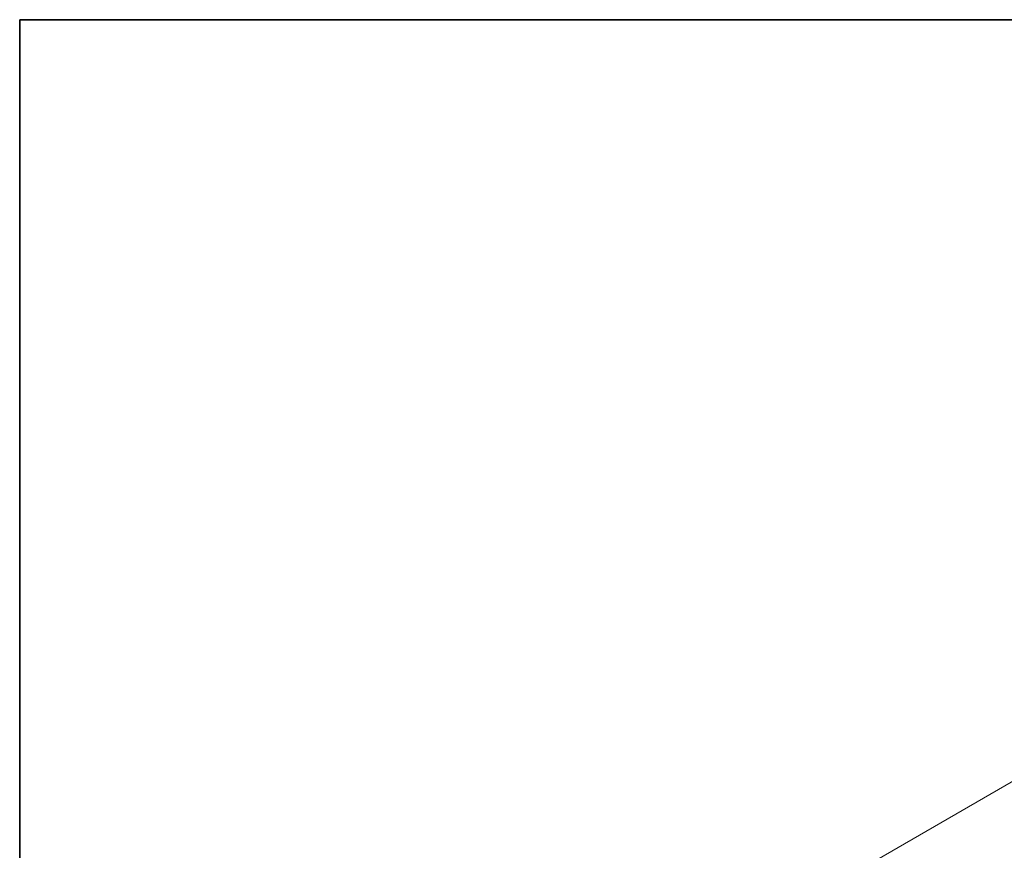
# Model space of a CAD drawing. Units: millimetres. Extents: x 22 to 3385, y 12 to 574.
# Drawn here: x 22 to 137, y 336 to 434 of the extents above; entities that cross this region are included whole.
import ezdxf

# ---------------------------------------------------------------- set-up
doc = ezdxf.new("R2010")
doc.units = ezdxf.units.MM
doc.header["$LTSCALE"] = 1.5
doc.layers.get('Defpoints').update_dxf_attribs({"lineweight": 25})
doc.layers.add('Border (ISO)', color=7, linetype='Continuous', lineweight=35)
doc.layers.add('Dimension (ISO)', color=7, linetype='Continuous', lineweight=18)
doc.styles.add('Note Text (TK)', font='txt')
doc.dimstyles.new('Default - Method 1b (TK)', dxfattribs={"dimscale": 1.5, "dimtxt": 2.5, "dimasz": 2.5, "dimexe": 1, "dimexo": 1.5, "dimgap": 1, "dimtad": 1, "dimtoh": 1, "dimrnd": 1e-08, "dimdsep": 46, "dimtxsty": 'Note Text (TK)', "dimcen": 0.09, "dimdle": 5, "dimclrd": 100, "dimclre": 100, "dimclrt": 7, "dimadec": 1, "dimazin": 1, "dimtfac": 1, "dimtmove": 0, "dimatfit": 3, "dimfxl": 0, "dimtolj": 1, "dimlwd": -1, "dimlwe": -1, "dimarcsym": 0})

# ---------------------------------------------------------------- blocks, each defined once
blk = doc.blocks.new('図面枠 tk図枠')
at = {"layer": 'Border (ISO)'}
for q in [(405.5, 289), (14.5, 8)]:
    blk.add_line((14.5, 289), q, dxfattribs=at)
blk = doc.blocks.new('*D5')
at = {"layer": 'Defpoints', "color": 0, "transparency": 16777216}
for p in [(166.86, 360.91), (201.86, 340.71), (77.41, 268.86)]:
    blk.add_point(p, dxfattribs=at)
at = {"layer": 'Dimension (ISO)', "color": 100, "transparency": 16777216}
for p, q in [((199.61, 342.01), (165.36, 361.78)), ((163.61, 359.04), (108.21, 327.05)), ((45.66, 290.94), (101.07, 322.93)), ((75.16, 270.16), (40.91, 289.93))]:
    blk.add_line(p, q, dxfattribs=at)
for points in [[(163.3, 359.58), (163.93, 358.5), (166.86, 360.91)], [(45.35, 291.48), (45.97, 290.4), (42.41, 289.06)]]:
    blk.add_solid(points, dxfattribs=at)
at = {"layer": 'Dimension (ISO)', "color": 7, "transparency": 16777216, "insert": (102.37, 323.68), "char_height": 3.75, "attachment_point": 4, "rotation": 30, "style": 'Note Text (TK)'}
blk.add_mtext('\\A1;{\\Q-30.000;\\W0.816;\\H0.816x;176}', dxfattribs=at)

msp = doc.modelspace()

# ---------------------------------------------------------------- block references
at = {"xscale": 1.5, "yscale": 1.5, "zscale": 1.5}
msp.add_blockref('図面枠 tk図枠', (0, 0), dxfattribs=at)

# ---------------------------------------------------------------- dimensions: what is measured, and where the dimension line sits
at = {"layer": 'Dimension (ISO)', "color": 100, "true_color": 0x00ff3f}
dim = msp.add_linear_dim(base=(166.8611, 360.9135), p1=(77.4078, 268.8561), p2=(201.8582, 340.708), angle=210.000146, text='{\\Q-30.000;\\W0.816;\\H0.816x;<>}', dimstyle='Default - Method 1b (TK)', override={"dimtih": 1, "dimdec": 2, "dimlfac": 1.224747, "dimtp": 0, "dimtm": 0, "dimtdec": 2, "dimtofl": 0, "dimatfit": 1}, dxfattribs=at)
dim.commit()
dim.dimension.update_dxf_attribs({"geometry": '*D5', "text_midpoint": (104.6386, 324.9891), "dimtype": 160, "text_rotation": 30})

doc.saveas('drawing.dxf')
